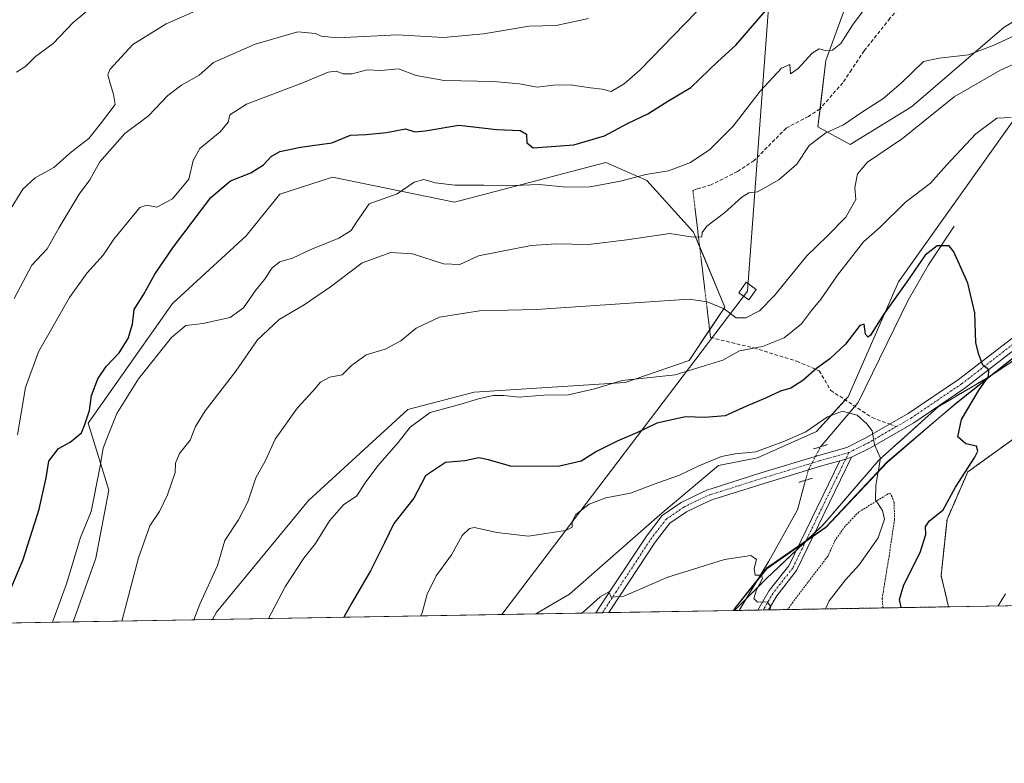
# Model space of a CAD drawing. Units: metres. Extents: x 617957 to 621416, y 4713241 to 4715613.
# Drawn here: x 620256 to 620530, y 4713241 to 4713447 of the extents above; entities that cross this region are included whole.
import ezdxf

# ---------------------------------------------------------------- set-up
doc = ezdxf.new("R2010")
doc.units = ezdxf.units.M
doc.header["$MEASUREMENT"] = 0
for name, pattern in [('TRAZO_Y_PUNTO', [1, 0.5, -0.25, 0, -0.25]), ('TRAZOS', [0.75, 0.5, -0.25]), ('TRAZOS2', [0.375, 0.25, -0.125]), ('TRAZOSX2', [1.5, 1, -0.5])]:
    doc.linetypes.add(name, pattern=pattern)
for name, color, linetype, lineweight in [('Alambrada', 19, 'TRAZOS', 0), ('Arbolado forestal', 92, 'TRAZOS', 0), ('Arbolado forestal CxS', 92, 'Continuous', 0), ('Camino', 19, 'Continuous', 0), ('Camino Cxs', 19, 'Continuous', 0), ('Camino eje', 39, 'TRAZO_Y_PUNTO', 13), ('Comarca CxS', 133, 'Continuous', 0), ('Comunidad Autónoma CxS', 142, 'Continuous', 0), ('Corriente natural lineal', 142, 'Continuous', 13), ('Corriente natural lineal oculto', 19, 'TRAZO_Y_PUNTO', 13), ('Cultivos herbáceos CxS', 92, 'Continuous', 0), ('Curva de nivel maestra', 36, 'Continuous', 30), ('Curva de nivel normal', 36, 'Continuous', 0), ('Entidad de ámbito territorial CxS', 92, 'Continuous', 0), ('Espacio natural protegido', 2, 'Continuous', 13), ('Espacio natural protegido CxS', 2, 'Continuous', 0), ('Matorral', 135, 'Continuous', 0), ('Matorral CxS', 135, 'Continuous', 0), ('Municipio CxS', 142, 'Continuous', 0), ('Pista no pavimentada', 254, 'Continuous', 13), ('Pista no pavimentada Cxs', 254, 'Continuous', 0), ('Pista pavimentada eje', 135, 'TRAZO_Y_PUNTO', 0), ('Provincia CxS', 1, 'Continuous', 0), ('Puente lineal', 2, 'TRAZOS2', 0), ('Senda', 19, 'TRAZOSX2', 0), ('Senda virtual', 19, 'TRAZOS2', 0), ('Tendido', 6, 'Continuous', 0), ('Torre de tendido', 19, 'Continuous', 0), ('Torre de tendido Cxs', 19, 'Continuous', 0)]:
    doc.layers.add(name, color=color, linetype=linetype, lineweight=lineweight)

# ---------------------------------------------------------------- blocks, each defined once
blk = doc.blocks.new('*U151')
at = {"layer": 'Matorral CxS', "color": 135, "linetype": 'Continuous', "lineweight": 0}
for points in [[(620537.43, 4713567.61, 802.72), (620512.05, 4713560.33, 806.94), (620500.46, 4713535.16, 806.23), (620495.17, 4713510.92, 803.39), (620496.37, 4713480.45, 798.23), (620480, 4713435.67, 793.94), (620477.79, 4713417.21, 790.55), (620486.79, 4713412.29, 787.15), (620503.78, 4713422.77, 788.11), (620529.48, 4713444.84, 790.59), (620536.72, 4713449.21, 791.07)], [(620533.73, 4713421.41, 780.08), (620500.17, 4713374.27, 775.84), (620486.15, 4713342.39, 771.17), (620477.42, 4713332.7, 769.41), (620461, 4713325.41, 768.84), (620450.22, 4713323.3, 768.93), (620433.91, 4713309.66, 767.24), (620408.85, 4713287.6, 767.5), (620399.49, 4713282.14, 765.25), (620309.79, 4713280.59, 783.04), (620310.91, 4713282.62, 782.88), (620336.45, 4713313.58, 781.42), (620364, 4713338.87, 781.06), (620382.37, 4713343.65, 780.71), (620424.33, 4713346.33, 779.57), (620442.05, 4713352.38, 781.17), (620451.96, 4713367.17, 785.01), (620443.31, 4713387.98, 789.86), (620430.31, 4713402.35, 794.58), (620418.97, 4713407.37, 796.12), (620376.95, 4713396.29, 793.38), (620343.09, 4713403.29, 796.62), (620328.53, 4713398.57, 797.06), (620319.19, 4713386.97, 796.12), (620298.66, 4713368.25, 797.18), (620275.28, 4713335.06, 798.49), (620281.03, 4713316.48, 793.19), (620277.44, 4713297.63, 792.92), (620271.16, 4713279.93, 793.23), (620118.72, 4713277.3, 823.82)]]:
    blk.add_polyline3d(points, dxfattribs=at)
blk = doc.blocks.new('*U154')
at = {"layer": 'Cultivos herbáceos CxS', "color": 92, "linetype": 'Continuous', "lineweight": 0}
for points in [[(620562.5, 4713284.95, 783.47), (620514.06, 4713284.11, 778.51), (620511.99, 4713292.75, 778.03), (620513.63, 4713308.36, 776), (620519.38, 4713321.51, 775.09), (620534.18, 4713332.19, 778.12)], [(620542.39, 4713359.31, 777.82), (620525.14, 4713347.8, 775.07), (620511.17, 4713339.59, 772.38), (620494.73, 4713324.79, 769.86), (620479.12, 4713306.72, 767.51), (620463.51, 4713291.93, 765.15), (620454.67, 4713283.09, 763.72), (620399.49, 4713282.14, 765.25), (620408.85, 4713287.6, 767.5), (620433.91, 4713309.66, 767.24), (620450.22, 4713323.3, 768.93), (620461, 4713325.41, 768.84), (620477.42, 4713332.7, 769.41), (620486.15, 4713342.39, 771.17), (620500.17, 4713374.27, 775.84), (620533.73, 4713421.41, 780.08)], [(620536.72, 4713449.21, 791.07), (620529.48, 4713444.84, 790.59), (620503.78, 4713422.77, 788.11), (620486.79, 4713412.29, 787.15), (620477.79, 4713417.21, 790.55), (620480, 4713435.67, 793.94), (620496.37, 4713480.45, 798.23), (620495.17, 4713510.92, 803.39), (620500.46, 4713535.16, 806.23), (620512.05, 4713560.33, 806.94), (620537.43, 4713567.61, 802.72)]]:
    blk.add_polyline3d(points, dxfattribs=at)
blk.add_polyline3d([(620430.31, 4713402.35, 794.58), (620443.31, 4713387.98, 789.86), (620451.96, 4713367.17, 785.01), (620442.05, 4713352.38, 781.17), (620424.33, 4713346.33, 779.57), (620382.37, 4713343.65, 780.71), (620364, 4713338.87, 781.06), (620336.45, 4713313.58, 781.42), (620310.91, 4713282.62, 782.88), (620309.79, 4713280.59, 783.04), (620271.16, 4713279.93, 793.23), (620277.44, 4713297.63, 792.92), (620281.03, 4713316.48, 793.19), (620275.28, 4713335.06, 798.49), (620298.66, 4713368.25, 797.18), (620319.19, 4713386.97, 796.12), (620328.53, 4713398.57, 797.06), (620343.09, 4713403.29, 796.62), (620376.95, 4713396.29, 793.38), (620418.97, 4713407.37, 796.12), (620430.31, 4713402.35, 794.58)], close=True, dxfattribs=at)
blk = doc.blocks.new('*U167')
at = {"layer": 'Curva de nivel normal', "color": 36, "linetype": 'Continuous', "lineweight": 0}
blk.add_polyline3d([(620412.04, 4713282.36, 765), (620412.74, 4713282.72, 765), (620417.4, 4713286.92, 765), (620419.74, 4713288.26, 765), (620420.4, 4713286.8, 765), (620423.92, 4713287.06, 765), (620436.12, 4713292.35, 765), (620451.91, 4713297.25, 765), (620459.23, 4713298.31, 765), (620460.72, 4713297.23, 765), (620460.13, 4713294.71, 765), (620460.43, 4713292.93, 765), (620462.16, 4713292.85, 765), (620462.39, 4713291.95, 765), (620460.72, 4713288.83, 765), (620460.04, 4713286.46, 765), (620461.08, 4713285.43, 765), (620463.69, 4713285.46, 765), (620464.62, 4713284.3, 765), (620464.55, 4713283.26, 765)], dxfattribs=at)
blk = doc.blocks.new('*U171')
at = {"layer": 'Curva de nivel normal', "color": 36, "linetype": 'Continuous', "lineweight": 0}
for points in [[(620325.37, 4713280.86, 780), (620330.04, 4713289.87, 780), (620335.11, 4713297.58, 780), (620338.39, 4713301.7, 780), (620342.27, 4713307.95, 780), (620346.16, 4713312.39, 780), (620349.83, 4713314.91, 780), (620352.18, 4713318.53, 780), (620355.68, 4713323.2, 780), (620361.33, 4713329.72, 780), (620364.63, 4713333.95, 780), (620370.16, 4713338.02, 780), (620378.7, 4713340.29, 780), (620383.64, 4713341.83, 780), (620387.7, 4713342.74, 780), (620390.67, 4713342.75, 780), (620394.8, 4713342.27, 780), (620401.79, 4713342.81, 780), (620408.63, 4713342.92, 780), (620415.79, 4713344.54, 780), (620423.48, 4713346.83, 780), (620438.18, 4713348.46, 780), (620451.39, 4713352.53, 780), (620456.06, 4713355.1, 780), (620462.38, 4713356.35, 780), (620468.42, 4713358.67, 780), (620473.29, 4713362.56, 780), (620476.02, 4713366.32, 780), (620478.66, 4713369.56, 780), (620483.2, 4713376.11, 780), (620490.48, 4713385.38, 780), (620495.06, 4713389.4, 780), (620502.14, 4713396.32, 780), (620509.06, 4713401.62, 780), (620513.45, 4713406.58, 780), (620521.62, 4713415.32, 780), (620527.48, 4713419.64, 780), (620531.4, 4713419.81, 780)], [(620529.84, 4713287.75, 780), (620527.78, 4713284.35, 780)]]:
    blk.add_polyline3d(points, dxfattribs=at)
blk = doc.blocks.new('*U179')
at = {"layer": 'Curva de nivel normal', "color": 36, "linetype": 'Continuous', "lineweight": 0}
blk.add_polyline3d([(620255.69, 4713331.85, 805), (620257.92, 4713344.98, 805), (620261.49, 4713354.81, 805), (620270.15, 4713369.86, 805), (620275.04, 4713376.74, 805), (620279.51, 4713381.64, 805), (620282.46, 4713386.06, 805), (620289.66, 4713394.84, 805), (620291.55, 4713395.5, 805), (620294.37, 4713394.98, 805), (620298.75, 4713397.22, 805), (620303.2, 4713402.74, 805), (620304.42, 4713407.91, 805), (620306.33, 4713411.19, 805), (620311.89, 4713415.85, 805), (620314.13, 4713418.52, 805), (620314.66, 4713420.52, 805), (620319.24, 4713423.52, 805), (620335.06, 4713429.56, 805), (620341.9, 4713432.41, 805), (620344.12, 4713432.71, 805), (620346.08, 4713431.92, 805), (620348.58, 4713431.9, 805), (620352.73, 4713433, 805), (620356.5, 4713432.89, 805), (620361.44, 4713433.32, 805), (620366.33, 4713431.44, 805), (620374.07, 4713430.1, 805), (620387.88, 4713429.79, 805), (620394.98, 4713429.2, 805), (620399.94, 4713428.22, 805), (620404.41, 4713428.74, 805), (620409.08, 4713428.87, 805), (620414.69, 4713428.05, 805), (620417.95, 4713427.69, 805), (620420.4, 4713427.05, 805), (620424.05, 4713429.11, 805), (620428.46, 4713433.01, 805), (620450.28, 4713455.57, 805)], dxfattribs=at)
blk = doc.blocks.new('*U181')
at = {"layer": 'Curva de nivel normal', "color": 36, "linetype": 'Continuous', "lineweight": 0}
blk.add_polyline3d([(620304.66, 4713280.5, 785), (620306.25, 4713284.87, 785), (620311.17, 4713295.54, 785), (620313.26, 4713302.53, 785), (620316.98, 4713308.2, 785), (620319.61, 4713313.2, 785), (620321.85, 4713319.86, 785), (620324.52, 4713324.71, 785), (620327.21, 4713330.58, 785), (620333.41, 4713339.34, 785), (620337.66, 4713343.9, 785), (620339.73, 4713346.38, 785), (620342.32, 4713347.79, 785), (620345.75, 4713348.41, 785), (620348.41, 4713351.06, 785), (620352.41, 4713353.97, 785), (620357.74, 4713355.59, 785), (620362.07, 4713357.9, 785), (620366.34, 4713361.4, 785), (620372.82, 4713364.41, 785), (620383.88, 4713366.22, 785), (620399.58, 4713366.57, 785), (620442.07, 4713369.43, 785), (620447.07, 4713368.71, 785), (620451.82, 4713366.79, 785), (620455.14, 4713364.27, 785), (620457.78, 4713364.22, 785), (620461.61, 4713366.21, 785), (620465.73, 4713370.44, 785), (620474.73, 4713381.43, 785), (620480.39, 4713386.94, 785), (620485.55, 4713392.22, 785), (620488.3, 4713397.06, 785), (620488.06, 4713400.41, 785), (620488.79, 4713404.18, 785), (620491.57, 4713407.41, 785), (620501.31, 4713413.95, 785), (620515.62, 4713425.51, 785), (620528.29, 4713432.87, 785), (620538.22, 4713437.35, 785)], dxfattribs=at)
blk = doc.blocks.new('*U199')
at = {"layer": 'Curva de nivel normal', "color": 36, "linetype": 'Continuous', "lineweight": 0}
blk.add_polyline3d([(620254.78, 4713369.64, 810), (620259.7, 4713378.87, 810), (620263.92, 4713383.42, 810), (620267.23, 4713389.27, 810), (620270.35, 4713394.38, 810), (620272.8, 4713398.52, 810), (620275.76, 4713402.52, 810), (620278.56, 4713407.52, 810), (620285.45, 4713415.36, 810), (620292.04, 4713420.27, 810), (620297.44, 4713425.89, 810), (620301.19, 4713428.74, 810), (620306.13, 4713431.59, 810), (620310.08, 4713435.1, 810), (620321.62, 4713440.15, 810), (620333.5, 4713443.58, 810), (620338.35, 4713443.12, 810), (620339.98, 4713442.42, 810), (620344.46, 4713441.9, 810), (620361.16, 4713442.77, 810), (620373.89, 4713442, 810), (620384.97, 4713443.01, 810), (620397.72, 4713445.19, 810), (620405.21, 4713445.34, 810), (620414.15, 4713447.31, 810)], dxfattribs=at)
blk = doc.blocks.new('*U207')
at = {"layer": 'Curva de nivel normal', "color": 36, "linetype": 'Continuous', "lineweight": 0}
blk.add_polyline3d([(620479.88, 4713283.53, 770), (620480.9, 4713285.79, 770), (620485.41, 4713291.6, 770), (620489.26, 4713295.77, 770), (620494.49, 4713303.22, 770), (620496.29, 4713308.43, 770), (620495.7, 4713310.83, 770), (620493.82, 4713313.74, 770), (620493.84, 4713317.78, 770), (620495.21, 4713325.32, 770), (620493.5, 4713329.07, 770), (620492.81, 4713332.9, 770), (620491.34, 4713334.88, 770), (620488.7, 4713337.27, 770), (620484.58, 4713338.38, 770), (620480.43, 4713336.8, 770), (620474.43, 4713332.62, 770), (620468.53, 4713330.06, 770), (620460.62, 4713327.1, 770), (620454.83, 4713326.56, 770), (620451.09, 4713325.8, 770), (620444.74, 4713323.18, 770), (620439.4, 4713320.65, 770), (620432.4, 4713318.1, 770), (620425.78, 4713315.6, 770), (620418.98, 4713314.37, 770), (620414.33, 4713312.55, 770), (620410.66, 4713309.68, 770), (620409.57, 4713307.76, 770), (620409.61, 4713306.22, 770), (620407.81, 4713305.23, 770), (620404.03, 4713304.69, 770), (620397.48, 4713303.7, 770), (620388.74, 4713304.68, 770), (620382.54, 4713306.12, 770), (620381.16, 4713305.87, 770), (620379.06, 4713303.93, 770), (620376.14, 4713298.54, 770), (620371.86, 4713292.73, 770), (620369.38, 4713287.58, 770), (620367.95, 4713282.45, 770), (620367.52, 4713281.59, 770)], dxfattribs=at)
blk = doc.blocks.new('*U214')
at = {"layer": 'Curva de nivel normal', "color": 36, "linetype": 'Continuous', "lineweight": 0}
blk.add_polyline3d([(620284.65, 4713280.16, 790), (620289.24, 4713297.67, 790), (620292.46, 4713306.61, 790), (620295.11, 4713310.53, 790), (620297.33, 4713315.2, 790), (620299.49, 4713321.39, 790), (620299.54, 4713323.96, 790), (620300.61, 4713326.6, 790), (620303.57, 4713330.31, 790), (620305.05, 4713334.12, 790), (620307.79, 4713338.44, 790), (620316.29, 4713349.51, 790), (620322.3, 4713358.14, 790), (620328.28, 4713363.83, 790), (620335.2, 4713367.88, 790), (620342.51, 4713372.89, 790), (620351.34, 4713379.53, 790), (620359.3, 4713382.39, 790), (620365.27, 4713382.05, 790), (620373.86, 4713379.22, 790), (620378.44, 4713379.03, 790), (620383.63, 4713381.42, 790), (620398.24, 4713384.29, 790), (620405.15, 4713384.8, 790), (620414.15, 4713384.62, 790), (620424.74, 4713385.88, 790), (620436.67, 4713387.63, 790), (620443.14, 4713386.59, 790), (620445.58, 4713386.68, 790), (620445.7, 4713387.92, 790), (620446.98, 4713389.64, 790), (620451.94, 4713393.43, 790), (620456.66, 4713397.73, 790), (620458.66, 4713398.88, 790), (620461.03, 4713399.16, 790), (620466.94, 4713402.49, 790), (620471.92, 4713406.85, 790), (620475.36, 4713412.08, 790), (620480.01, 4713415.54, 790), (620484.93, 4713417.77, 790), (620490.19, 4713421.38, 790), (620495.77, 4713424.98, 790), (620500.89, 4713429.33, 790), (620507.1, 4713435.39, 790), (620511.44, 4713436.31, 790), (620519.57, 4713437.17, 790), (620526.44, 4713439.82, 790), (620534.66, 4713443.59, 790)], dxfattribs=at)
blk = doc.blocks.new('*U220')
at = {"layer": 'Curva de nivel maestra', "color": 36, "linetype": 'Continuous', "lineweight": 30}
blk.add_polyline3d([(620500.86, 4713283.89, 775), (620500.44, 4713286.1, 775), (620501.63, 4713290.21, 775), (620506.2, 4713299.18, 775), (620507.74, 4713304.12, 775), (620507.68, 4713306.36, 775), (620508.8, 4713307.92, 775), (620512.53, 4713311.04, 775), (620516, 4713317.29, 775), (620521.34, 4713325.64, 775), (620522.16, 4713327.25, 775), (620521.82, 4713328.62, 775), (620518.81, 4713329.29, 775), (620516.67, 4713331.29, 775), (620517.65, 4713336.07, 775), (620522.36, 4713344.03, 775), (620525.15, 4713348.01, 775), (620525.19, 4713349.82, 775), (620523.53, 4713351.1, 775), (620522.42, 4713354.09, 775), (620521.62, 4713357.36, 775), (620521.34, 4713365.65, 775), (620519.36, 4713373.84, 775), (620515.52, 4713382.53, 775), (620514.26, 4713384.22, 775), (620510.88, 4713384.2, 775), (620507.54, 4713381.61, 775), (620502.52, 4713374.23, 775), (620496.04, 4713365.14, 775), (620492.39, 4713359.43, 775), (620491.75, 4713358.94, 775), (620490.99, 4713359.74, 775), (620490.6, 4713362.52, 775), (620489.39, 4713362.11, 775), (620485.44, 4713356.98, 775), (620481.1, 4713352.86, 775), (620477.42, 4713350.2, 775), (620473.66, 4713346.86, 775), (620470.28, 4713344.79, 775), (620467.46, 4713343.92, 775), (620463.25, 4713341.96, 775), (620457.96, 4713339.75, 775), (620452.08, 4713337.11, 775), (620446.41, 4713336.63, 775), (620441.07, 4713336.79, 775), (620433.07, 4713335.04, 775), (620427.74, 4713332.41, 775), (620422.07, 4713330.07, 775), (620416.4, 4713327.22, 775), (620412.07, 4713324.53, 775), (620405.75, 4713323, 775), (620392.46, 4713323.08, 775), (620386.42, 4713324.9, 775), (620383.74, 4713325.47, 775), (620379.82, 4713324.58, 775), (620374.42, 4713324.18, 775), (620368.93, 4713320.43, 775), (620365.66, 4713314.23, 775), (620360.14, 4713307.18, 775), (620357.51, 4713301.82, 775), (620353.62, 4713294.12, 775), (620348.46, 4713285.24, 775), (620346.24, 4713281.22, 775)], dxfattribs=at)
blk = doc.blocks.new('*U225')
at = {"layer": 'Curva de nivel maestra', "color": 36, "linetype": 'Continuous', "lineweight": 30}
blk.add_polyline3d([(620252.08, 4713284.91, 800), (620257.27, 4713297.2, 800), (620261.74, 4713311.2, 800), (620263.66, 4713319.86, 800), (620264.35, 4713324.53, 800), (620267.1, 4713328.02, 800), (620270.27, 4713329.8, 800), (620273.43, 4713332.37, 800), (620274.47, 4713334.94, 800), (620275.67, 4713338.55, 800), (620276.24, 4713342.73, 800), (620278, 4713347.32, 800), (620280.27, 4713350.73, 800), (620283.92, 4713354.53, 800), (620286.36, 4713358.53, 800), (620287.56, 4713362.53, 800), (620288.09, 4713366.53, 800), (620290.74, 4713370.86, 800), (620293.76, 4713376.39, 800), (620298.96, 4713383.96, 800), (620309.36, 4713397.66, 800), (620314.78, 4713402.29, 800), (620320.47, 4713404.46, 800), (620323.95, 4713406.66, 800), (620326.05, 4713409.03, 800), (620328.48, 4713410.39, 800), (620334.22, 4713411.63, 800), (620342.96, 4713412.76, 800), (620348.08, 4713414.88, 800), (620352.41, 4713415.11, 800), (620358.07, 4713415.62, 800), (620363.4, 4713416.66, 800), (620365.93, 4713415.87, 800), (620368.84, 4713416.13, 800), (620378.2, 4713417.65, 800), (620388.72, 4713416.49, 800), (620395.16, 4713416.24, 800), (620396.9, 4713415.24, 800), (620397.02, 4713412.78, 800), (620398.74, 4713411.39, 800), (620410.03, 4713412.27, 800), (620418.6, 4713414.73, 800), (620424.94, 4713418.19, 800), (620430.63, 4713420.87, 800), (620436.18, 4713424.36, 800), (620442.57, 4713428.13, 800), (620450.07, 4713435.34, 800), (620455.02, 4713439.85, 800), (620464.98, 4713451.44, 800)], dxfattribs=at)

msp = doc.modelspace()

# ---------------------------------------------------------------- linework, layer by layer
at = {"layer": 'Alambrada', "color": 19, "linetype": 'TRAZOS', "lineweight": 0}
msp.add_polyline3d([(620495.87, 4713283.8, 775.65), (620495.64, 4713286.43, 773.92), (620497.55, 4713298.16, 771.57), (620499.03, 4713308.19, 771.77), (620498.98, 4713313.07, 771.66), (620498.39, 4713314.63, 772.46), (620497.91, 4713315.55, 772.83), (620497.26, 4713315.42, 772.87), (620489.14, 4713310.39, 772.65), (620485.35, 4713306.47, 771.21), (620482.61, 4713302.61, 769.6), (620480.51, 4713298.09, 771.13), (620470.89, 4713285.46, 769.53), (620469.4, 4713283.34, 769.09)], dxfattribs=at)
at = {"layer": 'Arbolado forestal', "color": 92, "linetype": 'TRAZOS', "lineweight": 0}
for points in [[(620514.06, 4713284.11, 778.51), (620511.99, 4713292.75, 778.03), (620513.63, 4713308.36, 776), (620519.38, 4713321.51, 775.09), (620534.17, 4713332.19, 778.12), (620544.04, 4713333.01, 779.9), (620552.25, 4713329.72, 781.38), (620559.65, 4713332.19, 783.27), (620560.47, 4713341.23, 784.86), (620562.11, 4713351.91, 785.05), (620552.25, 4713358.48, 780.48), (620542.39, 4713359.31, 777.82), (620525.14, 4713347.8, 775.07), (620511.17, 4713339.59, 772.38), (620494.73, 4713324.79, 769.86), (620479.12, 4713306.72, 767.51), (620476.98, 4713304.69, 767.28), (620474.4, 4713302.25, 767.05), (620471.83, 4713299.81, 766.78), (620463.51, 4713291.93, 765.15), (620457.88, 4713286.3, 764.22), (620454.67, 4713283.09, 763.72)], [(620514.06, 4713284.11, 778.51), (620495.87, 4713283.8, 773.47), (620469.4, 4713283.35, 767.28), (620464.08, 4713283.25, 764.85), (620462.62, 4713283.23, 764.62), (620461.16, 4713283.2, 764.4), (620455.95, 4713283.11, 763.9), (620454.67, 4713283.09, 763.72)]]:
    msp.add_polyline3d(points, dxfattribs=at)
at = {"layer": 'Arbolado forestal CxS', "color": 92, "linetype": 'Continuous', "lineweight": 0}
msp.add_polyline3d([(620514.06, 4713284.11, 778.51), (620454.67, 4713283.09, 763.72), (620463.51, 4713291.93, 765.15), (620479.12, 4713306.72, 767.51), (620494.73, 4713324.79, 769.86), (620511.17, 4713339.59, 772.38), (620525.14, 4713347.8, 775.07), (620542.39, 4713359.31, 777.82), (620552.25, 4713358.48, 780.48), (620562.11, 4713351.91, 785.05), (620560.47, 4713341.23, 784.86), (620559.65, 4713332.19, 783.27), (620552.25, 4713329.72, 781.38), (620544.04, 4713333.01, 779.9), (620534.18, 4713332.19, 778.12), (620519.38, 4713321.51, 775.09), (620513.63, 4713308.36, 776), (620511.99, 4713292.75, 778.03), (620514.06, 4713284.11, 778.51)], close=True, dxfattribs=at)
at = {"layer": 'Camino', "color": 19, "linetype": 'Continuous', "lineweight": 0}
for points in [[(620461.16, 4713283.2, 764.4), (620464.31, 4713288.61, 765.28), (620469.73, 4713295.5, 766.08), (620483.91, 4713324.64, 768.74)], [(620487.16, 4713325.61, 768.99), (620471.86, 4713294.17, 766.49), (620466.38, 4713287.2, 765.34), (620464.08, 4713283.25, 764.85)], [(620483.91, 4713324.64, 768.74), (620485.52, 4713325.1, 768.84), (620487.16, 4713325.61, 768.99)], [(620464.08, 4713283.25, 764.85), (620461.16, 4713283.2, 764.4)]]:
    msp.add_polyline3d(points, dxfattribs=at)
at = {"layer": 'Camino Cxs', "color": 19, "linetype": 'Continuous', "lineweight": 0}
msp.add_polyline3d([(620483.91, 4713324.64, 768.74), (620485.52, 4713325.1, 768.84), (620487.16, 4713325.61, 768.99), (620471.86, 4713294.17, 766.49), (620466.38, 4713287.2, 765.34), (620464.08, 4713283.25, 764.85), (620461.16, 4713283.2, 764.4), (620464.31, 4713288.61, 765.28), (620469.73, 4713295.5, 766.08), (620483.91, 4713324.64, 768.74)], close=True, dxfattribs=at)
at = {"layer": 'Camino eje', "color": 39, "linetype": 'TRAZO_Y_PUNTO', "lineweight": 13}
for points in [[(620486.41, 4713326.91, 768.94), (620485.52, 4713325.1, 768.84)], [(620485.52, 4713325.1, 768.84), (620470.8, 4713294.84, 766.27), (620465.35, 4713287.91, 765.31), (620462.62, 4713283.23, 764.62)]]:
    msp.add_polyline3d(points, dxfattribs=at)
at = {"layer": 'Comarca CxS', "color": 133, "linetype": 'Continuous', "lineweight": 0}
msp.add_polyline3d([(620588.89, 4713285.4, 787.17), (617996.18, 4713240.71, 701.1)], dxfattribs=at)
msp.add_polyline3d([(620588.89, 4713285.4, 787.17), (617996.18, 4713240.71, 701.1)], dxfattribs=at)
at = {"layer": 'Comunidad Autónoma CxS', "color": 142, "linetype": 'Continuous', "lineweight": 0}
msp.add_polyline3d([(621416.44, 4713299.67, 713.49), (617996.18, 4713240.71, 701.1), (617956.93, 4715553.98, 685.23), (621376.04, 4715612.97, 801.63), (621416.44, 4713299.67, 713.49)], close=True, dxfattribs=at)
msp.add_polyline3d([(621416.44, 4713299.67, 713.49), (617996.18, 4713240.71, 701.1), (617956.93, 4715553.98, 685.23), (621376.04, 4715612.97, 801.63), (621416.44, 4713299.67, 713.49)], close=True, dxfattribs=at)
at = {"layer": 'Corriente natural lineal', "color": 142, "linetype": 'Continuous', "lineweight": 13}
for points in [[(620515.61, 4713389.69, 775.55), (620508.53, 4713378.91, 774.58), (620502.86, 4713369.16, 773.57), (620488.96, 4713340.81, 770.5), (620478.52, 4713328.49, 768.29)], [(620474.37, 4713319.2, 767.73), (620472.12, 4713311, 767.34), (620464.2, 4713296.74, 765.2), (620455.95, 4713283.11, 763.9)]]:
    msp.add_polyline3d(points, dxfattribs=at)
at = {"layer": 'Corriente natural lineal oculto', "color": 19, "linetype": 'TRAZO_Y_PUNTO', "lineweight": 13}
msp.add_polyline3d([(620474.37, 4713319.2, 767.73), (620475.16, 4713322.1, 768.09), (620477.14, 4713325.84, 768.28), (620478.52, 4713328.49, 768.29)], dxfattribs=at)
at = {"layer": 'Cultivos herbáceos CxS', "color": 92, "linetype": 'Continuous', "lineweight": 0}
for points in [[(620556.3, 4713580.03, 803.84), (620537.43, 4713567.61, 802.72), (620512.05, 4713560.33, 806.94), (620500.46, 4713535.16, 806.23), (620495.17, 4713510.92, 803.39), (620496.37, 4713480.45, 798.23), (620479.99, 4713435.67, 793.94), (620478.39, 4713422.26, 791.4), (620477.79, 4713417.21, 790.55), (620486.79, 4713412.29, 787.15), (620503.78, 4713422.77, 788.11), (620529.48, 4713444.84, 790.59), (620536.71, 4713449.21, 791.07), (620549, 4713456.64, 790.99), (620533.73, 4713421.41, 780.08), (620500.17, 4713374.27, 775.84), (620486.15, 4713342.39, 771.17), (620485.35, 4713341.5, 770.9), (620477.42, 4713332.7, 769.41), (620461, 4713325.41, 768.84), (620450.22, 4713323.3, 768.93), (620433.91, 4713309.66, 767.24), (620408.85, 4713287.6, 767.5), (620399.49, 4713282.14, 765.25)], [(620309.79, 4713280.59, 783.04), (620310.91, 4713282.62, 782.88), (620336.45, 4713313.58, 781.42), (620364, 4713338.87, 781.06), (620382.37, 4713343.65, 780.71), (620424.33, 4713346.33, 779.57), (620442.05, 4713352.38, 781.17), (620447.75, 4713360.89, 783.09), (620451.96, 4713367.17, 785.01), (620444.99, 4713383.93, 788.7), (620443.31, 4713387.98, 789.86), (620430.31, 4713402.35, 794.58), (620418.96, 4713407.37, 796.12), (620376.95, 4713396.29, 793.38), (620343.09, 4713403.29, 796.62), (620328.53, 4713398.57, 797.06), (620319.19, 4713386.97, 796.12), (620298.66, 4713368.25, 797.18), (620275.28, 4713335.06, 798.49), (620281.03, 4713316.48, 793.19), (620277.44, 4713297.63, 792.92), (620271.16, 4713279.93, 793.23)], [(620514.06, 4713284.11, 778.51), (620511.99, 4713292.75, 778.03), (620513.63, 4713308.36, 776), (620519.38, 4713321.51, 775.09), (620534.17, 4713332.19, 778.12), (620544.04, 4713333.01, 779.9), (620552.25, 4713329.72, 781.38), (620559.65, 4713332.19, 783.27), (620560.47, 4713341.23, 784.86), (620562.11, 4713351.91, 785.05), (620552.25, 4713358.48, 780.48), (620542.39, 4713359.31, 777.82), (620525.14, 4713347.8, 775.07), (620511.17, 4713339.59, 772.38), (620494.73, 4713324.79, 769.86), (620479.12, 4713306.72, 767.51), (620476.98, 4713304.69, 767.28), (620474.4, 4713302.25, 767.05), (620471.83, 4713299.81, 766.78), (620463.51, 4713291.93, 765.15), (620457.88, 4713286.3, 764.22), (620454.67, 4713283.09, 763.72)], [(620454.67, 4713283.09, 763.72), (620419.8, 4713282.49, 764.21), (620417.99, 4713282.46, 764.2), (620416.17, 4713282.43, 764.27), (620399.49, 4713282.14, 765.25)], [(620562.5, 4713284.95, 783.47), (620514.06, 4713284.11, 778.51)], [(620309.79, 4713280.59, 783.04), (620271.16, 4713279.93, 793.23)]]:
    msp.add_polyline3d(points, dxfattribs=at)
at = {"layer": 'Curva de nivel normal', "color": 36, "linetype": 'Continuous', "lineweight": 0}
for points in [[(620255.44, 4713432.39, 820), (620257.96, 4713434.01, 820), (620260.73, 4713436.69, 820), (620265.58, 4713440.37, 820), (620271.15, 4713446.15, 820), (620284.52, 4713457.38, 820)], [(620253.19, 4713393.46, 815), (620257.2, 4713399.96, 815), (620260.64, 4713403.09, 815), (620265.81, 4713405.97, 815), (620270.67, 4713410.27, 815), (620275.48, 4713413.98, 815), (620278.75, 4713418.03, 815), (620282.75, 4713423.45, 815), (620282.32, 4713426.23, 815), (620281.3, 4713429.61, 815), (620280.74, 4713431.67, 815), (620281.33, 4713433.16, 815), (620287.72, 4713440.08, 815), (620296.95, 4713445.8, 815), (620315.52, 4713453.99, 815)], [(620265.4, 4713279.83, 795), (620269.33, 4713290.47, 795), (620273.15, 4713303.31, 795), (620276.16, 4713310.53, 795), (620278.58, 4713322.62, 795), (620279.46, 4713328.14, 795), (620280.81, 4713331.74, 795), (620283.27, 4713337.7, 795), (620289.27, 4713347.38, 795), (620298.44, 4713358.83, 795), (620302.41, 4713362.15, 795), (620307.08, 4713362.73, 795), (620314.75, 4713364.35, 795), (620318.41, 4713367, 795), (620321.78, 4713371.8, 795), (620324.25, 4713374.86, 795), (620326.35, 4713378.1, 795), (620328.46, 4713379.82, 795), (620332.04, 4713380.82, 795), (620337.07, 4713383.22, 795), (620344.84, 4713386.36, 795), (620348.32, 4713388.44, 795), (620349.72, 4713390.8, 795), (620353.3, 4713395.9, 795), (620361.07, 4713398.67, 795), (620365.79, 4713401.85, 795), (620368.48, 4713402.59, 795), (620371.6, 4713401.72, 795), (620377.16, 4713401.07, 795), (620385.13, 4713401.08, 795), (620391.26, 4713400.91, 795), (620400.49, 4713401.24, 795), (620407.9, 4713400.48, 795), (620414.56, 4713400.62, 795), (620423.05, 4713402.14, 795), (620430.02, 4713404.02, 795), (620436.31, 4713405.07, 795), (620442.48, 4713407.34, 795), (620447.83, 4713410.97, 795), (620454.28, 4713417.43, 795), (620461.78, 4713427.15, 795), (620467.7, 4713433.5, 795), (620469.99, 4713434.49, 795), (620470.24, 4713431.94, 795), (620472.28, 4713433.38, 795), (620476.2, 4713437.62, 795), (620478.14, 4713438.88, 795), (620479.81, 4713438.37, 795), (620481.87, 4713438.51, 795), (620484.2, 4713440.38, 795), (620487.41, 4713445.43, 795), (620491.47, 4713450.87, 795)]]:
    msp.add_polyline3d(points, dxfattribs=at)
at = {"layer": 'Entidad de ámbito territorial CxS', "color": 92, "linetype": 'Continuous', "lineweight": 0}
msp.add_polyline3d([(620588.89, 4713285.4, 787.17), (619113.61, 4713259.97, 798.43)], dxfattribs=at)
msp.add_polyline3d([(620588.89, 4713285.4, 787.17), (619113.61, 4713259.97, 798.43)], dxfattribs=at)
at = {"layer": 'Espacio natural protegido', "color": 2, "linetype": 'Continuous', "lineweight": 13}
for points in [[(620544.76, 4713361.99, 777.92), (620540.1, 4713359.65, 777.3), (620516.29, 4713340.65, 773.6), (620511.85, 4713336.85, 772.58)], [(620544.76, 4713361.99, 777.92), (620540.1, 4713359.58, 777.3), (620516.3, 4713340.59, 773.6), (620511.85, 4713336.85, 772.58)], [(620511.85, 4713336.85, 772.58), (620497.02, 4713324.35, 770.19), (620480.06, 4713306.25, 767.64), (620463.61, 4713294.89, 765.13), (620454.8, 4713283.82, 763.77), (620454.38, 4713283.09, 763.69)], [(620511.85, 4713336.85, 772.58), (620497.04, 4713324.15, 770.2), (620480.04, 4713306.15, 767.64), (620463.6, 4713294.65, 765.13), (620454.79, 4713283.65, 763.76), (620454.47, 4713283.09, 763.7)]]:
    msp.add_polyline3d(points, dxfattribs=at)
at = {"layer": 'Espacio natural protegido CxS', "color": 2, "linetype": 'Continuous', "lineweight": 0}
for points in [[(620540.1, 4713359.65, 777.3), (620516.29, 4713340.65, 773.6), (620511.85, 4713336.85, 772.58), (620497.04, 4713324.15, 770.2), (620480.04, 4713306.15, 767.64), (620463.6, 4713294.65, 765.13), (620454.79, 4713283.65, 763.76), (620454.47, 4713283.09, 763.7), (620454.38, 4713283.09, 763.69), (617996.18, 4713240.71, 701.1)], [(620540.1, 4713359.65, 777.3), (620516.29, 4713340.65, 773.6), (620511.85, 4713336.85, 772.58), (620497.04, 4713324.15, 770.2), (620480.04, 4713306.15, 767.64), (620463.6, 4713294.65, 765.13), (620454.79, 4713283.65, 763.76), (620454.47, 4713283.09, 763.7), (620454.38, 4713283.09, 763.69), (617996.18, 4713240.71, 701.1)], [(620540.1, 4713359.58, 777.3), (620516.3, 4713340.59, 773.6), (620511.85, 4713336.85, 772.58), (620497.02, 4713324.35, 770.19), (620480.06, 4713306.25, 767.64), (620463.61, 4713294.89, 765.13), (620454.8, 4713283.82, 763.77), (620454.38, 4713283.09, 763.69), (617996.18, 4713240.71, 701.1)], [(620540.1, 4713359.58, 777.3), (620516.3, 4713340.59, 773.6), (620511.85, 4713336.85, 772.58), (620497.02, 4713324.35, 770.19), (620480.06, 4713306.25, 767.64), (620463.61, 4713294.89, 765.13), (620454.8, 4713283.82, 763.77), (620454.38, 4713283.09, 763.69), (617996.18, 4713240.71, 701.1)]]:
    msp.add_polyline3d(points, dxfattribs=at)
at = {"layer": 'Matorral', "color": 135, "linetype": 'Continuous', "lineweight": 0}
for points in [[(620556.3, 4713580.03, 803.84), (620537.43, 4713567.61, 802.72), (620512.05, 4713560.33, 806.94), (620500.46, 4713535.16, 806.23), (620495.17, 4713510.92, 803.39), (620496.37, 4713480.45, 798.23), (620479.99, 4713435.67, 793.94), (620478.39, 4713422.26, 791.4), (620477.79, 4713417.21, 790.55), (620486.79, 4713412.29, 787.15), (620503.78, 4713422.77, 788.11), (620529.48, 4713444.84, 790.59), (620536.71, 4713449.21, 791.07), (620549, 4713456.64, 790.99), (620533.73, 4713421.41, 780.08), (620500.17, 4713374.27, 775.84), (620486.15, 4713342.39, 771.17), (620485.35, 4713341.5, 770.9), (620477.42, 4713332.7, 769.41), (620461, 4713325.41, 768.84), (620450.22, 4713323.3, 768.93), (620433.91, 4713309.66, 767.24), (620408.85, 4713287.6, 767.5), (620399.49, 4713282.14, 765.25)], [(620309.79, 4713280.59, 783.04), (620310.91, 4713282.62, 782.88), (620336.45, 4713313.58, 781.42), (620364, 4713338.87, 781.06), (620382.37, 4713343.65, 780.71), (620424.33, 4713346.33, 779.57), (620442.05, 4713352.38, 781.17), (620447.75, 4713360.89, 783.09), (620451.96, 4713367.17, 785.01), (620444.99, 4713383.93, 788.7), (620443.31, 4713387.98, 789.86), (620430.31, 4713402.35, 794.58), (620418.96, 4713407.37, 796.12), (620376.95, 4713396.29, 793.38), (620343.09, 4713403.29, 796.62), (620328.53, 4713398.57, 797.06), (620319.19, 4713386.97, 796.12), (620298.66, 4713368.25, 797.18), (620275.28, 4713335.06, 798.49), (620281.03, 4713316.48, 793.19), (620277.44, 4713297.63, 792.92), (620271.16, 4713279.93, 793.23)], [(620399.49, 4713282.14, 765.25), (620309.79, 4713280.59, 783.04)], [(620271.16, 4713279.93, 793.23), (620118.72, 4713277.3, 823.82)]]:
    msp.add_polyline3d(points, dxfattribs=at)
at = {"layer": 'Municipio CxS', "color": 142, "linetype": 'Continuous', "lineweight": 0}
msp.add_polyline3d([(620588.89, 4713285.4, 787.17), (617996.18, 4713240.71, 701.1)], dxfattribs=at)
msp.add_polyline3d([(620588.89, 4713285.4, 787.17), (617996.18, 4713240.71, 701.1)], dxfattribs=at)
at = {"layer": 'Pista no pavimentada', "color": 254, "linetype": 'Continuous', "lineweight": 13}
for points in [[(620610.37, 4713484.59, 792.39), (620607.42, 4713484.34, 792.11), (620604.45, 4713482.77, 791.7), (620599.28, 4713478.78, 790.91), (620589.52, 4713470.26, 789.26), (620570.94, 4713451.47, 786.05), (620563.13, 4713443.24, 784.56), (620558.81, 4713438.5, 783.78), (620556.4, 4713434.29, 783.13), (620554.6, 4713429.93, 782.56), (620552.55, 4713423.76, 782.13), (620553.42, 4713414.29, 782.1), (620556.22, 4713397.2, 780.52), (620557.43, 4713386.85, 780.33), (620557.88, 4713379.53, 779.9), (620555.76, 4713372.4, 779.16), (620549.8, 4713367.91, 778.37), (620533.4, 4713356.17, 776.45), (620518.57, 4713344.72, 773.79), (620504.41, 4713335.14, 771.31), (620492.36, 4713328.21, 769.83), (620487.16, 4713325.61, 768.99)], [(620416.17, 4713282.43, 764.27), (620420.55, 4713289.09, 765.21), (620430.21, 4713303.74, 766.79), (620434.62, 4713309.47, 767.26), (620439.82, 4713313.06, 767.56), (620443.25, 4713314.75, 767.79), (620447.35, 4713316.63, 767.72), (620448.14, 4713316.82, 767.72), (620461.68, 4713321.13, 767.86), (620477.68, 4713326, 768.31), (620485.82, 4713328.3, 768.92), (620490.94, 4713330.86, 769.7), (620502.82, 4713337.69, 771.24), (620516.81, 4713347.16, 773.63), (620531.61, 4713358.57, 776.27)], [(620483.91, 4713324.64, 768.74), (620478.53, 4713323.12, 768.4), (620462.57, 4713318.26, 767.77), (620448.96, 4713313.94, 767.62), (620448.35, 4713313.78, 767.65), (620444.54, 4713312.05, 767.6), (620441.35, 4713310.46, 767.43), (620436.71, 4713307.27, 767.21), (620432.66, 4713302, 766.58), (620423.06, 4713287.44, 764.84), (620419.81, 4713282.49, 764.21)], [(620483.91, 4713324.64, 768.74), (620485.52, 4713325.1, 768.84), (620487.16, 4713325.61, 768.99)], [(620419.81, 4713282.49, 764.21), (620416.17, 4713282.43, 764.27)]]:
    msp.add_polyline3d(points, dxfattribs=at)
at = {"layer": 'Pista no pavimentada Cxs', "color": 254, "linetype": 'Continuous', "lineweight": 0}
msp.add_polyline3d([(620533.4, 4713356.17, 776.45), (620518.57, 4713344.72, 773.79), (620504.41, 4713335.14, 771.31), (620492.36, 4713328.21, 769.83), (620487.16, 4713325.61, 768.99), (620485.52, 4713325.1, 768.84), (620483.91, 4713324.64, 768.74), (620478.53, 4713323.12, 768.4), (620462.57, 4713318.26, 767.77), (620448.96, 4713313.94, 767.62), (620448.35, 4713313.78, 767.65), (620444.54, 4713312.05, 767.6), (620441.35, 4713310.46, 767.43), (620436.71, 4713307.27, 767.21), (620432.66, 4713302, 766.58), (620423.06, 4713287.44, 764.84), (620419.81, 4713282.49, 764.21), (620416.17, 4713282.43, 764.27), (620420.55, 4713289.09, 765.21), (620430.21, 4713303.74, 766.79), (620434.62, 4713309.47, 767.26), (620439.82, 4713313.06, 767.56), (620443.25, 4713314.75, 767.79), (620447.35, 4713316.63, 767.72), (620448.14, 4713316.82, 767.72), (620461.68, 4713321.13, 767.86), (620477.68, 4713326, 768.31), (620485.82, 4713328.3, 768.92), (620490.94, 4713330.86, 769.7), (620502.82, 4713337.69, 771.24), (620516.81, 4713347.16, 773.63), (620531.61, 4713358.57, 776.27)], dxfattribs=at)
at = {"layer": 'Pista pavimentada eje', "color": 135, "linetype": 'TRAZO_Y_PUNTO', "lineweight": 0}
for points in [[(620499.57, 4713334.09, 770.72), (620503.61, 4713336.42, 771.3), (620517.69, 4713345.94, 773.7), (620532.5, 4713357.37, 776.27), (620548.91, 4713369.12, 778.34), (620554.46, 4713373.3, 779.05), (620556.36, 4713379.7, 779.71), (620555.94, 4713386.71, 780.07), (620554.73, 4713396.99, 780.45), (620551.93, 4713414.1, 781.66), (620551.03, 4713423.94, 782.04), (620553.2, 4713430.46, 782.6), (620555.05, 4713434.95, 783.1), (620557.59, 4713439.39, 783.81), (620562.03, 4713444.26, 784.65), (620569.86, 4713452.51, 786.07), (620588.49, 4713471.35, 789.29), (620598.33, 4713479.94, 790.88), (620603.48, 4713483.92, 791.7), (620607.12, 4713487.34, 792.31), (620612.39, 4713492.54, 792.92)], [(620486.41, 4713326.91, 768.94), (620491.65, 4713329.54, 769.8), (620499.57, 4713334.09, 770.72)], [(620417.99, 4713282.46, 764.21), (620421.8, 4713288.26, 765.01), (620431.43, 4713302.87, 766.72), (620435.67, 4713308.37, 767.28), (620440.59, 4713311.76, 767.51), (620443.9, 4713313.4, 767.71), (620447.85, 4713315.21, 767.7), (620448.55, 4713315.38, 767.68), (620462.13, 4713319.69, 767.83), (620478.11, 4713324.56, 768.4), (620486.41, 4713326.91, 768.94)]]:
    msp.add_polyline3d(points, dxfattribs=at)
at = {"layer": 'Provincia CxS', "color": 1, "linetype": 'Continuous', "lineweight": 0}
msp.add_polyline3d([(621416.44, 4713299.67, 713.49), (617996.18, 4713240.71, 701.1), (617956.93, 4715553.98, 685.23), (621376.04, 4715612.97, 801.63), (621416.44, 4713299.67, 713.49)], close=True, dxfattribs=at)
msp.add_polyline3d([(621416.44, 4713299.67, 713.49), (617996.18, 4713240.71, 701.1), (617956.93, 4715553.98, 685.23), (621376.04, 4715612.97, 801.63), (621416.44, 4713299.67, 713.49)], close=True, dxfattribs=at)
at = {"layer": 'Puente lineal', "color": 2, "linetype": 'TRAZOS2', "lineweight": 0}
for points in [[(620476.61, 4713327.91, 769.32), (620480.43, 4713329.08, 769.41)], [(620476.28, 4713319.79, 768.27), (620472.46, 4713318.62, 767.99)]]:
    msp.add_polyline3d(points, dxfattribs=at)
at = {"layer": 'Senda', "color": 19, "linetype": 'TRAZOSX2', "lineweight": 0}
for points in [[(620506.2, 4713456.45, 792.87), (620497.8, 4713447.32, 793.24), (620490.66, 4713438.32, 793.57), (620487.12, 4713433.06, 792.45), (620484.69, 4713429.46, 791.89), (620478.38, 4713422.25, 791.4), (620475.18, 4713420.13, 791.56), (620469, 4713416.87, 791.98), (620460.09, 4713407.88, 792.07), (620455.5, 4713404.85, 792), (620448.14, 4713401.14, 792.67), (620444.32, 4713399.99, 793.05), (620443.11, 4713399.62, 793.14)], [(620448.01, 4713358.81, 782.61), (620460.04, 4713355.9, 779.93), (620471.95, 4713352.2, 777.1), (620478.17, 4713349.55, 774.21), (620481.34, 4713344.13, 771.58), (620492.85, 4713336.59, 770.13), (620497.74, 4713334.77, 770.5)], [(620497.74, 4713334.77, 770.5), (620499.57, 4713334.09, 770.72)]]:
    msp.add_polyline3d(points, dxfattribs=at)
at = {"layer": 'Senda virtual', "color": 19, "linetype": 'TRAZOS2', "lineweight": 0}
msp.add_polyline3d([(620443.11, 4713399.62, 793.14), (620448.01, 4713358.81, 782.61)], dxfattribs=at)
at = {"layer": 'Tendido', "color": 6, "linetype": 'Continuous', "lineweight": 0}
msp.add_polyline3d([(620390.13, 4713281.98, 765.29), (620458.25, 4713371.67, 786.77), (620465.21, 4713465.34, 803.67), (620480.28, 4713657.57, 837.35), (620494.82, 4713833.88, 873.2), (620586.21, 4714012.98, 882.15), (620691.29, 4714216.37, 821.46)], dxfattribs=at)
at = {"layer": 'Torre de tendido', "color": 19, "linetype": 'Continuous', "lineweight": 0}
msp.add_polyline3d([(620460.69, 4713372.14, 787.34), (620458.61, 4713369.21, 787.23), (620455.82, 4713371.19, 787.23), (620457.9, 4713374.12, 787.39), (620460.69, 4713372.14, 787.34)], dxfattribs=at)
at = {"layer": 'Torre de tendido Cxs', "color": 19, "linetype": 'Continuous', "lineweight": 0}
msp.add_polyline3d([(620460.69, 4713372.14, 787.34), (620458.61, 4713369.21, 787.23), (620455.82, 4713371.19, 787.23), (620457.9, 4713374.12, 787.39), (620460.69, 4713372.14, 787.34)], close=True, dxfattribs=at)

# ---------------------------------------------------------------- block references
at = {"layer": 'Cultivos herbáceos CxS', "color": 92, "linetype": 'Continuous', "lineweight": 0}
msp.add_blockref('*U154', (0, 0), dxfattribs=at)
at = {"layer": 'Curva de nivel maestra', "color": 36, "linetype": 'Continuous', "lineweight": 30}
for name in ['*U220', '*U225']:
    msp.add_blockref(name, (0, 0), dxfattribs=at)
at = {"layer": 'Curva de nivel normal', "color": 36, "linetype": 'Continuous', "lineweight": 0}
for name in ['*U214', '*U207', '*U179', '*U199', '*U181', '*U171', '*U167']:
    msp.add_blockref(name, (0, 0), dxfattribs=at)
at = {"layer": 'Matorral CxS', "color": 135, "linetype": 'Continuous', "lineweight": 0}
msp.add_blockref('*U151', (0, 0), dxfattribs=at)

doc.saveas('drawing.dxf')
